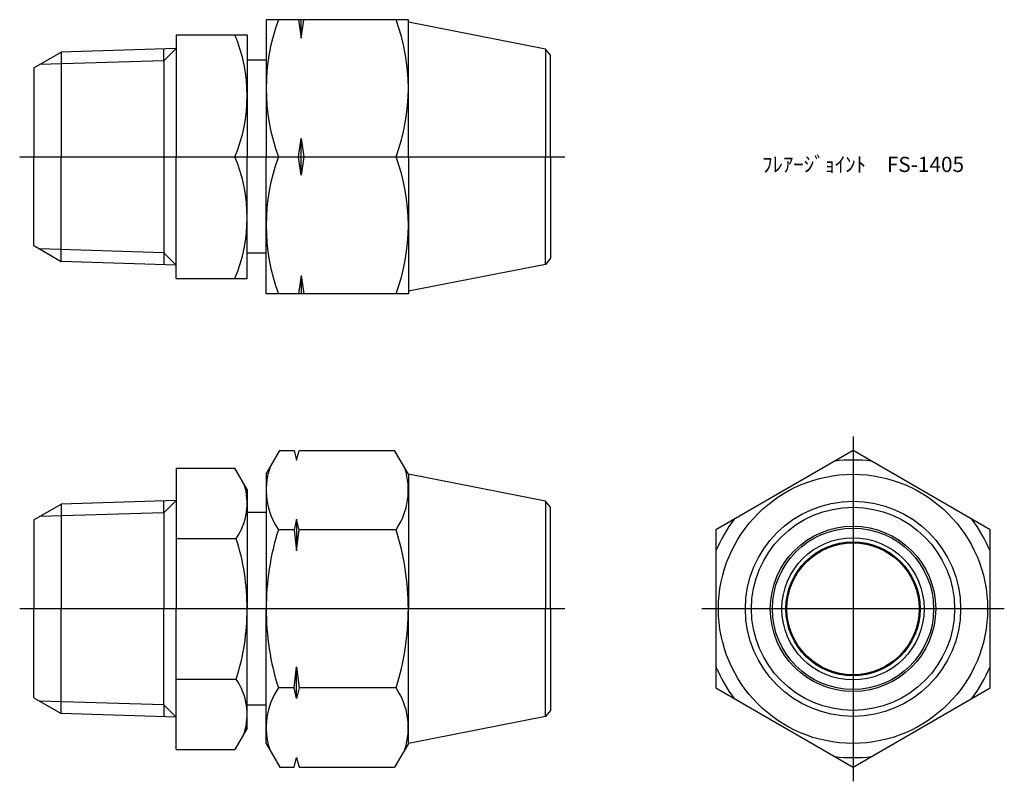
# Model space of a CAD drawing. Units: millimetres. Extents: x 257.9 to 354.8, y 217.4 to 292.4.
import ezdxf

# ---------------------------------------------------------------- set-up
doc = ezdxf.new("R2010")
doc.units = ezdxf.units.MM
doc.header["$LTSCALE"] = 0.5
doc.styles.get("Standard").update_dxf_attribs({"font": 'ISOCP.SHX', "bigfont": 'EXTFONT.SHX'})

msp = doc.modelspace()

# ---------------------------------------------------------------- linework, layer by layer
for p, q in [((282.144, 292.406), (282.144, 278.906)), ((296.144, 292.406), (282.144, 292.406)), ((285.341, 292.406), (285.591, 290.596)), ((285.591, 290.596), (285.841, 292.406)), ((285.591, 290.596), (285.591, 292.406)), ((296.144, 278.906), (296.144, 292.406)), ((309.653, 289.503), (296.144, 292.156)), ((273.274, 290.906), (273.274, 278.906)), ((273.274, 290.906), (280.274, 290.906)), ((280.274, 290.906), (280.274, 278.906)), ((259.274, 287.656), (261.97, 289.213)), ((273.274, 289.566), (261.97, 289.213)), ((261.97, 289.213), (261.97, 278.906)), ((273.274, 289.566), (272.075, 288.367)), ((272.075, 288.367), (272.075, 289.529)), ((310.144, 288.906), (309.653, 289.503)), ((309.653, 289.503), (309.653, 278.906)), ((310.144, 278.906), (310.144, 288.906)), ((272.075, 288.367), (259.843, 287.984)), ((272.075, 288.367), (272.075, 269.446)), ((282.144, 288.406), (280.274, 288.406)), ((259.274, 287.656), (259.274, 278.906)), ((285.341, 278.906), (285.591, 280.717)), ((285.591, 280.717), (285.841, 278.906)), ((285.591, 277.096), (285.591, 280.717)), ((257.877, 278.906), (311.541, 278.906)), ((259.274, 270.156), (259.274, 278.906)), ((261.97, 268.599), (261.97, 278.906)), ((273.274, 266.906), (273.274, 278.906)), ((273.274, 278.906), (279.058, 278.906)), ((280.274, 266.906), (280.274, 278.906)), ((282.144, 265.406), (282.144, 278.906)), ((283.349, 278.906), (285.341, 278.906)), ((285.591, 277.096), (285.341, 278.906)), ((285.841, 278.906), (285.591, 277.096)), ((285.841, 278.906), (294.938, 278.906)), ((296.144, 278.906), (296.144, 265.406)), ((309.653, 268.31), (309.653, 278.906)), ((310.144, 278.906), (310.144, 268.906)), ((259.274, 270.156), (261.97, 268.599)), ((272.075, 269.446), (259.843, 269.828)), ((273.274, 268.246), (261.97, 268.599)), ((273.274, 268.246), (272.075, 269.446)), ((272.075, 269.446), (272.075, 268.284)), ((282.144, 269.406), (280.274, 269.406)), ((310.144, 268.906), (309.653, 268.31)), ((309.653, 268.31), (296.144, 265.656)), ((273.274, 266.906), (280.274, 266.906)), ((285.591, 267.217), (285.341, 265.406)), ((285.591, 267.217), (285.841, 265.406)), ((285.591, 267.217), (285.591, 265.406)), ((296.144, 265.406), (282.144, 265.406)), ((339.923, 251.374), (339.923, 217.403)), ((282.144, 247.638), (283.494, 249.977)), ((283.494, 249.977), (284.894, 249.977)), ((284.894, 249.977), (285.144, 249.044)), ((285.144, 249.044), (285.394, 249.977)), ((285.394, 249.977), (294.793, 249.977)), ((296.144, 247.638), (294.793, 249.977)), ((273.274, 248.245), (279.058, 248.245)), ((273.274, 248.245), (273.274, 234.388)), ((280.274, 246.138), (279.058, 248.245)), ((282.144, 247.638), (282.144, 234.388)), ((296.144, 247.638), (296.144, 234.388)), ((309.653, 244.985), (296.144, 247.638)), ((280.274, 246.138), (280.274, 234.388)), ((259.274, 243.138), (261.97, 244.695)), ((273.274, 245.048), (261.97, 244.695)), ((261.97, 244.695), (261.97, 234.388)), ((273.274, 245.048), (272.075, 243.849)), ((272.075, 243.849), (272.075, 245.011)), ((310.144, 244.388), (309.653, 244.985)), ((309.653, 244.985), (309.653, 234.388)), ((310.144, 234.388), (310.144, 244.388)), ((272.075, 243.849), (259.843, 243.467)), ((272.075, 243.849), (272.075, 234.388)), ((282.144, 243.888), (280.274, 243.888)), ((259.274, 243.138), (259.274, 234.388)), ((285.144, 243.228), (284.894, 242.183)), ((285.394, 242.183), (285.144, 243.228)), ((285.144, 243.228), (285.144, 240.092)), ((284.894, 242.183), (283.349, 242.183)), ((284.894, 242.183), (285.144, 240.092)), ((285.144, 240.092), (285.394, 242.183)), ((294.938, 242.183), (285.394, 242.183)), ((273.274, 241.317), (279.202, 241.317)), ((311.541, 234.388), (257.877, 234.388)), ((259.274, 225.638), (259.274, 234.388)), ((261.97, 224.082), (261.97, 234.388)), ((272.075, 224.928), (272.075, 234.388)), ((273.274, 220.532), (273.274, 234.388)), ((280.274, 222.638), (280.274, 234.388)), ((282.144, 221.138), (282.144, 234.388)), ((296.144, 221.138), (296.144, 234.388)), ((309.653, 223.792), (309.653, 234.388)), ((310.144, 234.388), (310.144, 224.388)), ((354.82, 234.388), (325.026, 234.388)), ((284.894, 226.594), (285.144, 228.685)), ((285.144, 228.685), (285.394, 226.594)), ((285.144, 225.549), (285.144, 228.685)), ((273.274, 227.46), (279.202, 227.46)), ((284.894, 226.594), (283.349, 226.594)), ((285.144, 225.549), (284.894, 226.594)), ((285.394, 226.594), (285.144, 225.549)), ((294.938, 226.594), (285.394, 226.594)), ((259.274, 225.638), (261.97, 224.082)), ((272.075, 224.928), (259.843, 225.31)), ((273.274, 223.728), (272.075, 224.928)), ((272.075, 224.928), (272.075, 223.766)), ((273.274, 223.728), (261.97, 224.082)), ((282.144, 224.888), (280.274, 224.888)), ((310.144, 224.388), (309.653, 223.792)), ((309.653, 223.792), (296.144, 221.138)), ((280.274, 222.638), (279.058, 220.532)), ((282.144, 221.138), (283.494, 218.8)), ((296.144, 221.138), (294.793, 218.8)), ((273.274, 220.532), (279.058, 220.532)), ((284.894, 218.8), (285.144, 219.733)), ((285.144, 219.733), (285.394, 218.8)), ((283.494, 218.8), (284.894, 218.8)), ((285.394, 218.8), (294.793, 218.8))]:
    msp.add_line(p, q)
at = {"color": 0}
msp.add_lwpolyline([(326.423, 226.594), (339.923, 218.8), (353.423, 226.594), (353.423, 242.183), (339.923, 249.977), (326.423, 242.183)], close=True, dxfattribs=at)
msp.add_circle((339.923, 234.388), 13.25, dxfattribs=at)
for radius in [10.596, 10, 8.14, 7.94, 7, 6.6, 6.5]:
    msp.add_circle((339.923, 234.388), radius)
for centre, radius, start, end in [((301.64, 285.656), 19.496, 159.74384, 200.25616), ((276.647, 285.656), 19.496, 339.74384, 20.25616), ((264.865, 284.906), 15.409, 337.084, 22.916), ((264.865, 272.906), 15.409, 337.084, 22.916), ((301.64, 272.156), 19.496, 159.74384, 200.25616), ((276.647, 272.156), 19.496, 339.74384, 20.25616), ((289.044, 246.08), 6.901, 161.77409, 214.38425), ((289.243, 246.08), 6.901, 325.61575, 18.22591), ((339.923, 234.388), 14.655, 82.90383, 97.09617), ((274.14, 244.781), 6.134, 325.61575, 17.6062), ((339.923, 234.388), 14.655, 142.90383, 157.09617), ((339.923, 234.388), 14.655, 22.90383, 37.09617), ((307.938, 234.388), 25.794, 162.41205, 180), ((270.349, 234.388), 25.794, 360, 17.58795), ((257.346, 234.388), 22.928, 360, 17.58795), ((257.346, 234.388), 22.928, 342.41205, 0), ((307.938, 234.388), 25.794, 180, 197.58795), ((270.349, 234.388), 25.794, 342.41205, 0), ((339.923, 234.388), 14.655, 202.90383, 217.09617), ((339.923, 234.388), 14.655, 322.90383, 337.09617), ((274.14, 223.996), 6.134, 342.3938, 34.38425), ((289.044, 222.697), 6.901, 145.61575, 198.22591), ((289.243, 222.697), 6.901, 341.77409, 34.38425), ((339.923, 234.388), 14.655, 262.90383, 277.09617)]:
    msp.add_arc(centre, radius, start, end)

# ---------------------------------------------------------------- texts
at = {"insert": (330.977, 278.906), "char_height": 1.5, "attachment_point": 1}
msp.add_mtext_dynamic_manual_height_columns('ﾌﾚｱｰｼﾞｮｲﾝﾄ\u3000FS-1405', width=20.29114, gutter_width=7.5, heights=[0], dxfattribs=at)

doc.saveas('drawing.dxf')
